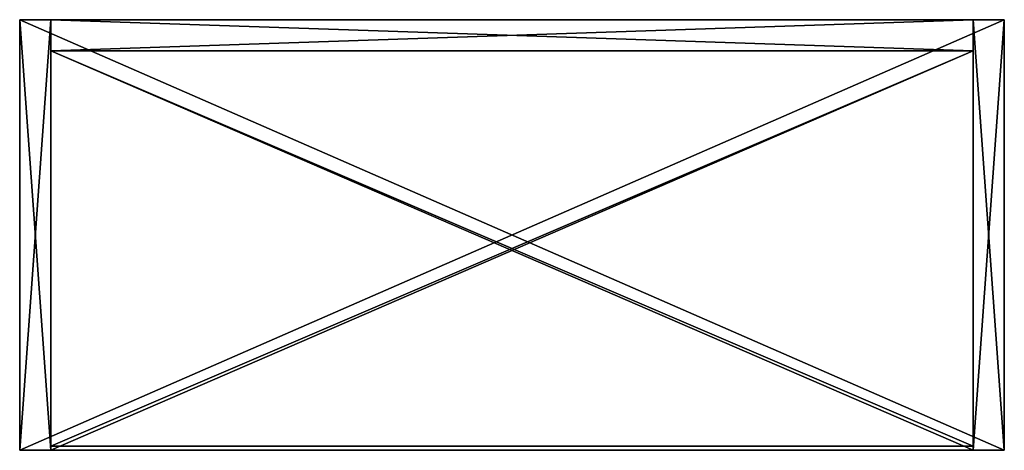
# Model space of a CAD drawing. Units: inches. Extents: x 417 to 1081, y 301 to 568.
# Drawn here: x 1045 to 1077, y 545 to 558 of the extents above; entities that cross this region are included whole.
import ezdxf

# ---------------------------------------------------------------- set-up
doc = ezdxf.new("R2010")
doc.units = ezdxf.units.IN
doc.header["$LTSCALE"] = 8
doc.header["$MEASUREMENT"] = 0
for name, color, linetype in [('A-FURN', 7, 'CONTINUOUS'), ('AFUFR-3-SHLM', 15, 'CONTINUOUS'), ('AFUPD-3-BYLM', 16, 'CONTINUOUS'), ('AFUPD-P-T', 7, 'CONTINUOUS')]:
    doc.layers.add(name, color=color, linetype=linetype)
doc.styles.add('GLOBAL', font='txt')

# ---------------------------------------------------------------- blocks, each defined once
blk = doc.blocks.new('3_SL71BC')
at = {"layer": 'AFUPD-P-T', "style": 'GLOBAL', "flags": 1}
for tag, height in [('CAPTG', 2.5), ('CAPPN', 0.001), ('CAPMG', 0.001), ('CAPMC', 0.001), ('CAPQT', 0.001), ('CAPDH', 0.001), ('CAPGC', 0.001)]:
    blk.add_attdef(tag, (0, 0), '', height=height, dxfattribs=at)
at = {"layer": 'AFUFR-3-SHLM'}
mesh = blk.add_polyface(dxfattribs=at)
corners = [(30.5, -13.78, 2.76), (1, -13.78, 2.76), (30.5, -1, 2.76), (1, -1, 2.76), (30.5, -1, 3.26), (1, -1, 3.26), (30.5, -13.78, 3.26), (1, -13.78, 3.26)]
mesh.append_faces([[corners[k] for k in face] for face in [(0, 1, 2, 2), (4, 5, 6, 6), (3, 5, 2, 2), (1, 7, 3, 3), (0, 6, 1, 1), (2, 4, 0, 0)]], dxfattribs={"vtx1": -1, "vtx2": -1})
mesh.append_faces([[corners[k] for k in face] for face in [(1, 3, 2, 2), (5, 7, 6, 6), (5, 4, 2, 2), (7, 5, 3, 3), (6, 7, 1, 1), (4, 6, 0, 0)]], dxfattribs={"vtx2": -1, "vtx3": -1})
mesh = blk.add_polyface(dxfattribs=at)
corners = [(30.5, -13.78, 18.632), (1, -13.78, 18.632), (30.5, -1, 18.632), (1, -1, 18.632), (30.5, -1, 19.132), (1, -1, 19.132), (30.5, -13.78, 19.132), (1, -13.78, 19.132)]
mesh.append_faces([[corners[k] for k in face] for face in [(0, 1, 2, 2), (4, 5, 6, 6), (3, 5, 2, 2), (1, 7, 3, 3), (0, 6, 1, 1), (2, 4, 0, 0)]], dxfattribs={"vtx1": -1, "vtx2": -1})
mesh.append_faces([[corners[k] for k in face] for face in [(1, 3, 2, 2), (5, 7, 6, 6), (5, 4, 2, 2), (7, 5, 3, 3), (6, 7, 1, 1), (4, 6, 0, 0)]], dxfattribs={"vtx2": -1, "vtx3": -1})
mesh = blk.add_polyface(dxfattribs=at)
corners = [(30.5, -13.78, 30.632), (1, -13.78, 30.632), (30.5, -1, 30.632), (1, -1, 30.632), (30.5, -1, 31.132), (1, -1, 31.132), (30.5, -13.78, 31.132), (1, -13.78, 31.132)]
mesh.append_faces([[corners[k] for k in face] for face in [(0, 1, 2, 2), (4, 5, 6, 6), (3, 5, 2, 2), (1, 7, 3, 3), (0, 6, 1, 1), (2, 4, 0, 0)]], dxfattribs={"vtx1": -1, "vtx2": -1})
mesh.append_faces([[corners[k] for k in face] for face in [(1, 3, 2, 2), (5, 7, 6, 6), (5, 4, 2, 2), (7, 5, 3, 3), (6, 7, 1, 1), (4, 6, 0, 0)]], dxfattribs={"vtx2": -1, "vtx3": -1})
mesh = blk.add_polyface(dxfattribs=at)
corners = [(30.5, -13.78, 42.838), (1, -13.78, 42.838), (30.5, -1, 42.838), (1, -1, 42.838), (30.5, -1, 43.338), (1, -1, 43.338), (30.5, -13.78, 43.338), (1, -13.78, 43.338)]
mesh.append_faces([[corners[k] for k in face] for face in [(0, 1, 2, 2), (4, 5, 6, 6), (3, 5, 2, 2), (1, 7, 3, 3), (0, 6, 1, 1), (2, 4, 0, 0)]], dxfattribs={"vtx1": -1, "vtx2": -1})
mesh.append_faces([[corners[k] for k in face] for face in [(1, 3, 2, 2), (5, 7, 6, 6), (5, 4, 2, 2), (7, 5, 3, 3), (6, 7, 1, 1), (4, 6, 0, 0)]], dxfattribs={"vtx2": -1, "vtx3": -1})
mesh = blk.add_polyface(dxfattribs=at)
corners = [(30.5, -13.78, 54.838), (1, -13.78, 54.838), (30.5, -1, 54.838), (1, -1, 54.838), (30.5, -1, 55.338), (1, -1, 55.338), (30.5, -13.78, 55.338), (1, -13.78, 55.338)]
mesh.append_faces([[corners[k] for k in face] for face in [(0, 1, 2, 2), (4, 5, 6, 6), (3, 5, 2, 2), (1, 7, 3, 3), (0, 6, 1, 1), (2, 4, 0, 0)]], dxfattribs={"vtx1": -1, "vtx2": -1})
mesh.append_faces([[corners[k] for k in face] for face in [(1, 3, 2, 2), (5, 7, 6, 6), (5, 4, 2, 2), (7, 5, 3, 3), (6, 7, 1, 1), (4, 6, 0, 0)]], dxfattribs={"vtx2": -1, "vtx3": -1})
at = {"layer": 'AFUPD-3-BYLM'}
mesh = blk.add_polyface(dxfattribs=at)
corners = [(30.5, -1, 2.76), (1, -1, 2.76), (30.5, -13.65, 2.76), (1, -13.65, 2.76), (0, 0, 69.87), (1, -13.78, 69.87), (0, -13.78, 69.87), (1, 0, 69.87), (0, -13.78), (1, 0), (0, 0), (1, -13.78), (30.5, -13.78, 69.87), (31.5, -13.78, 69.87), (30.5, 0, 69.87), (31.5, 0, 69.87), (30.5, 0), (31.5, 0), (30.5, -13.78), (31.5, -13.78), (30.5, -1, 69.87), (1, -1, 69.87), (1, -1), (30.5, -1), (31.5, 0, 70.87), (0, 0, 70.87), (31.5, -13.78, 70.87), (0, -13.78, 70.87), (30.5, -13.65), (1, -13.65)]
mesh.append_faces([[corners[k] for k in face] for face in [(4, 5, 6, 6), (8, 9, 10, 10), (4, 9, 7, 7), (7, 11, 5, 5), (5, 8, 6, 6), (6, 10, 4, 4), (20, 7, 14, 14), (16, 22, 23, 23), (20, 22, 21, 21), (21, 9, 7, 7), (7, 16, 14, 14), (14, 23, 20, 20)]], dxfattribs={"vtx0": -1, "vtx2": -1})
mesh.append_faces([[corners[k] for k in face] for face in [(0, 1, 2, 2), (12, 13, 14, 14), (16, 17, 18, 18), (15, 17, 14, 14), (13, 19, 15, 15), (12, 18, 13, 13), (14, 16, 12, 12), (13, 6, 15, 15), (24, 25, 26, 26), (4, 25, 15, 15), (6, 27, 4, 4), (13, 26, 6, 6), (15, 24, 13, 13), (28, 29, 23, 23), (3, 29, 2, 2), (1, 22, 3, 3), (0, 23, 1, 1), (2, 28, 0, 0)]], dxfattribs={"vtx1": -1, "vtx2": -1})
mesh.append_faces([[corners[k] for k in face] for face in [(1, 3, 2, 2), (4, 7, 5, 5), (8, 11, 9, 9), (4, 10, 9, 9), (7, 9, 11, 11), (5, 11, 8, 8), (6, 8, 10, 10), (13, 15, 14, 14), (17, 19, 18, 18), (17, 16, 14, 14), (19, 17, 15, 15), (18, 19, 13, 13), (16, 18, 12, 12), (20, 21, 7, 7), (16, 9, 22, 22), (20, 23, 22, 22), (21, 22, 9, 9), (7, 9, 16, 16), (14, 16, 23, 23), (6, 4, 15, 15), (25, 27, 26, 26), (25, 24, 15, 15), (27, 25, 4, 4), (26, 27, 6, 6), (24, 26, 13, 13), (29, 22, 23, 23), (29, 28, 2, 2), (22, 29, 3, 3), (23, 22, 1, 1), (28, 23, 0, 0)]], dxfattribs={"vtx2": -1, "vtx3": -1})

msp = doc.modelspace()

# ---------------------------------------------------------------- block references
at = {"layer": 'A-FURN'}
msp.add_blockref('3_SL71BC', (1045.03448, 558.28443), dxfattribs=at)

doc.saveas('drawing.dxf')
